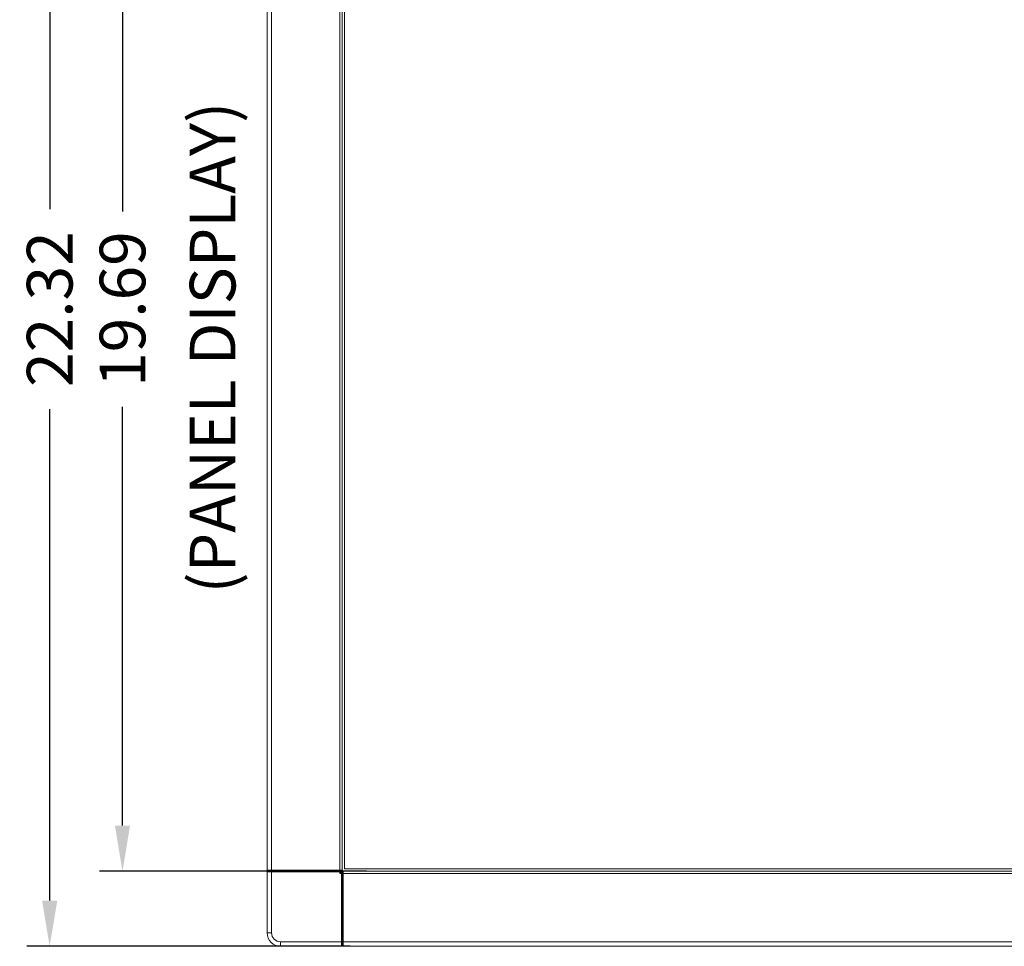
# Model space of a CAD drawing. Extents: x -13 to 102, y -10 to 76.
# Drawn here: x -3 to 15, y 22 to 39 of the extents above; entities that cross this region are included whole.
import ezdxf

# ---------------------------------------------------------------- set-up
doc = ezdxf.new("R2010")
doc.units = 0
doc.header["$MEASUREMENT"] = 0
doc.linetypes.add('CONTINUOUS__', pattern=[0])
doc.linetypes.add('DCAD_CONTINUOUS', pattern=[0])
doc.layers.get('0').update_dxf_attribs({"linetype": 'DCAD_CONTINUOUS', "lineweight": 0})
for name, color, linetype, lineweight in [('00_COMPONENTS', 7, 'DCAD_CONTINUOUS', 0), ('5_ALL_CURVES', 7, 'DCAD_CONTINUOUS', 0), ('7_ALL_FEATURES', 7, 'DCAD_CONTINUOUS', 0)]:
    doc.layers.add(name, color=color, linetype=linetype, lineweight=lineweight)
doc.styles.add('DC_TEXTSTYLE4', font='arial_0.ttf', dxfattribs={"height": 0.8})
doc.styles.add('DC_TEXTSTYLE5', font='arial_0.ttf', dxfattribs={"height": 0.2})
doc.dimstyles.get("Standard").update_dxf_attribs({"dimtxt": 0.18, "dimasz": 0.18, "dimexe": 0.18, "dimexo": 0.0625, "dimgap": 0.09, "dimtad": 0, "dimtih": 1, "dimtoh": 1, "dimdec": 4, "dimzin": 0, "dimdsep": 46, "dimtxsty": 'Standard', "dimcen": 0.09, "dimadec": 0, "dimazin": 0, "dimtfac": 1, "dimtdec": 4, "dimtofl": 0, "dimtmove": 0, "dimatfit": 3, "dimfxl": 0, "dimtolj": 1, "dimtzin": 0, "dimarcsym": 0})

# ---------------------------------------------------------------- blocks, each defined once
blk = doc.blocks.new('*D4')
at = {"color": 0, "linetype": 'Continuous', "lineweight": -2, "ltscale": 0.004921}
for p, q in [((2.449, 44.614), (-2.5, 44.614)), ((-2.1, 43.814), (-2.1, 35.204)), ((-2.1, 23.093), (-2.1, 31.703)), ((3.162, 22.293), (-2.5, 22.293))]:
    blk.add_line(p, q, dxfattribs=at)
at = {"color": 0}
for points in [[(-1.967, 43.814), (-2.234, 43.814), (-2.1, 44.614)], [(-2.234, 23.093), (-1.967, 23.093), (-2.1, 22.293)]]:
    blk.add_solid(points, dxfattribs=at)
at = {"layer": 'Defpoints', "color": 0}
for p in [(2.849, 44.614), (-2.1, 22.293), (3.562, 22.293)]:
    blk.add_point(p, dxfattribs=at)
at = {"color": 0, "lineweight": 0, "insert": (-2.1, 33.454), "char_height": 0.8, "attachment_point": 5, "rotation": 90, "style": 'DC_TEXTSTYLE4'}
blk.add_mtext('\\A1;22.32', dxfattribs=at)
blk = doc.blocks.new('*D5')
at = {"color": 0, "linetype": 'Continuous', "lineweight": -2, "ltscale": 0.004921}
for p, q in [((3.437, 43.299), (-1.225, 43.299)), ((-0.825, 42.499), (-0.825, 35.165)), ((-0.825, 24.408), (-0.825, 31.742)), ((3.449, 23.608), (-1.225, 23.608))]:
    blk.add_line(p, q, dxfattribs=at)
at = {"color": 0}
for points in [[(-0.692, 42.499), (-0.958, 42.499), (-0.825, 43.299)], [(-0.958, 24.408), (-0.692, 24.408), (-0.825, 23.608)]]:
    blk.add_solid(points, dxfattribs=at)
at = {"layer": 'Defpoints', "color": 0}
for p in [(3.837, 43.299), (-0.825, 23.608), (3.849, 23.608)]:
    blk.add_point(p, dxfattribs=at)
at = {"color": 0, "lineweight": 0, "insert": (-0.825, 33.454), "char_height": 0.8, "attachment_point": 5, "rotation": 90, "style": 'DC_TEXTSTYLE4'}
blk.add_mtext('\\A1;19.69', dxfattribs=at)

msp = doc.modelspace()

# ---------------------------------------------------------------- linework, layer by layer
at = {"color": 7, "linetype": 'CONTINUOUS__', "lineweight": 0, "ltscale": 0.004921}
for p, q in [((1.772, 23.608), (1.772, 23.628)), ((1.851, 23.628), (1.851, 23.608)), ((2.878, 23.608), (2.878, 23.628)), ((2.957, 23.628), (2.957, 23.608)), ((3.022, 23.549), (3.041, 23.549)), ((3.041, 23.47), (3.022, 23.47)), ((1.707, 22.529), (1.786, 22.529)), ((3.022, 22.431), (3.041, 22.431)), ((1.943, 22.372), (1.943, 22.293)), ((3.041, 22.352), (3.022, 22.352))]:
    msp.add_line(p, q, dxfattribs=at)
for radius in [0.236, 0.157]:
    msp.add_arc((1.943, 22.529), radius, 180, 270, dxfattribs=at)
at = {"layer": '00_COMPONENTS', "color": 7, "linetype": 'CONTINUOUS__', "lineweight": 0, "ltscale": 0.004921}
for p, q in [((1.707, 43.28), (1.707, 23.628)), ((1.786, 43.28), (1.786, 23.628)), ((2.982, 43.28), (2.982, 23.628)), ((3.022, 43.28), (3.022, 23.628)), ((1.707, 23.628), (3.022, 23.628)), ((3.041, 22.293), (3.041, 23.608)), ((3.041, 23.608), (37.942, 23.608)), ((3.041, 23.569), (37.942, 23.569)), ((3.041, 22.372), (37.942, 22.372)), ((3.041, 22.293), (37.942, 22.293))]:
    msp.add_line(p, q, dxfattribs=at)
at = {"layer": '5_ALL_CURVES', "color": 7, "linetype": 'CONTINUOUS__', "lineweight": 0, "ltscale": 0.004921}
for p, q in [((3.061, 23.648), (3.061, 43.259)), ((37.923, 23.648), (3.061, 23.648))]:
    msp.add_line(p, q, dxfattribs=at)
at = {"layer": '7_ALL_FEATURES', "color": 7, "linetype": 'CONTINUOUS__', "lineweight": 0, "ltscale": 0.004921}
for p, q in [((1.707, 22.529), (1.707, 23.596)), ((1.707, 23.596), (3.01, 23.596)), ((1.719, 23.608), (3.01, 23.608)), ((1.786, 23.608), (1.786, 22.529)), ((2.982, 23.569), (2.982, 23.608)), ((3.022, 23.569), (2.982, 23.569)), ((3.01, 23.596), (3.01, 22.293)), ((3.022, 23.596), (3.022, 22.305)), ((1.943, 22.372), (3.022, 22.372)), ((3.01, 22.293), (1.943, 22.293))]:
    msp.add_line(p, q, dxfattribs=at)
for centre, start, end in [((1.719, 23.596), 90, 180), ((3.01, 23.596), 0, 90), ((3.01, 22.305), 270, 0)]:
    msp.add_arc(centre, 0.0118, start, end, dxfattribs=at)
for points in [[(3.01, 23.596), (3.005, 23.592), (3.001, 23.587), (2.996, 23.583), (2.991, 23.578), (2.987, 23.573), (2.982, 23.569)], [(3.01, 23.596), (3.011, 23.597), (3.012, 23.598), (3.013, 23.599), (3.013, 23.6), (3.014, 23.601), (3.015, 23.602), (3.016, 23.603), (3.017, 23.604), (3.018, 23.604), (3.018, 23.605), (3.017, 23.606), (3.016, 23.606), (3.015, 23.607), (3.013, 23.607), (3.012, 23.608)]]:
    msp.add_spline(points, degree=3, dxfattribs=at)

# ---------------------------------------------------------------- texts
at = {"color": 7, "linetype": 'Continuous', "lineweight": 0, "style": 'DC_TEXTSTYLE5'}
msp.add_text('(PANEL DISPLAY)', height=0.8, rotation=90, dxfattribs=at).set_placement((1.153, 28.475))

# ---------------------------------------------------------------- dimensions: what is measured, and where the dimension line sits
at = {"color": 7, "linetype": 'Continuous', "lineweight": 0, "ltscale": 0.004921}
for base, p1, p2, picture, middle in [((-2.1, 22.293), (2.849, 44.614), (3.562, 22.293), '*D4', (-2.1, 33.454)), ((-0.825, 23.608), (3.837, 43.299), (3.849, 23.608), '*D5', (-0.825, 33.454))]:
    dim = msp.add_linear_dim(base=base, p1=p1, p2=p2, angle=90, dimstyle='Standard', override={"dimtxt": 0.8, "dimasz": 0.8, "dimexe": 0.4, "dimexo": 0.4, "dimgap": 0.4, "dimtad": 0, "dimjust": 0, "dimtih": 0, "dimtoh": 0, "dimdec": 2, "dimzin": 0, "dimlunit": 2, "dimtxsty": 'DC_TEXTSTYLE4', "dimsah": 0, "dimtol": 0, "dimtfac": 1, "dimtdec": 3, "dimtix": 0, "dimtofl": 1, "dimtmove": 0, "dimfxlon": 0}, dxfattribs=at)
    dim.commit()
    dim.dimension.update_dxf_attribs({"geometry": picture, "text_midpoint": middle})

doc.saveas('drawing.dxf')
